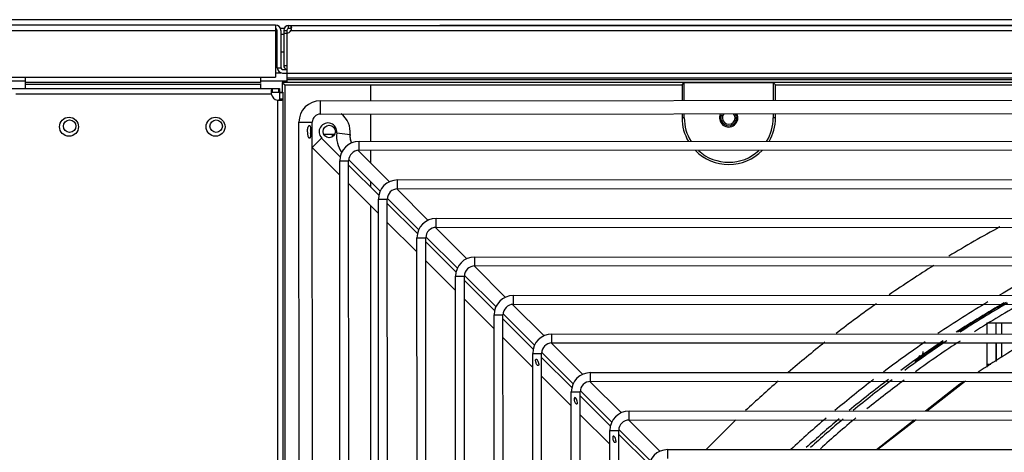
# Model space of a CAD drawing. Units: millimetres. Extents: x 1001 to 4550, y -1954 to 1405.
# Drawn here: x 2174 to 2506, y -975 to -830 of the extents above; entities that cross this region are included whole.
import ezdxf

# ---------------------------------------------------------------- set-up
doc = ezdxf.new("R2010")
doc.units = ezdxf.units.MM
doc.header["$LTSCALE"] = 16.335
doc.layers.get('0').update_dxf_attribs({"linetype": 'CONTINUOUS'})

msp = doc.modelspace()

# ---------------------------------------------------------------- linework, layer by layer
at = {"color": 7, "linetype": 'Continuous'}
for p, q in [((3106.96, -829.52), (1265.38, -829.52)), ((2260.08, -831.32), (2170.68, -831.32)), ((2170.68, -833.12), (2260.08, -833.12)), ((2260.08, -831.32), (2260.08, -848.92)), ((2260.68, -845.72), (2260.68, -833.12)), ((2262.88, -832.52), (2261.88, -832.52)), ((2261.88, -833.12), (2261.88, -845.72)), ((2262.88, -833.12), (2262.88, -844.92)), ((2262.88, -833.12), (2263.88, -833.12)), ((2263.88, -833.12), (2263.88, -833.94)), ((2264.48, -832.52), (2264.48, -831.52)), ((2264.48, -831.52), (3138.28, -831.52)), ((2265.29, -832.52), (2264.48, -832.52)), ((2265.29, -831.52), (2265.29, -832.52)), ((2265.29, -833.12), (3137.47, -833.12)), ((2315.38, -831.52), (2315.58, -831.32)), ((2315.58, -831.32), (3001.18, -831.32)), ((2260.68, -834.52), (2260.08, -834.52)), ((2262.88, -834.52), (2261.88, -834.52)), ((2262.88, -834.07), (2263.88, -834.07)), ((2263.88, -834.07), (2263.88, -850.67)), ((2260.68, -840.52), (2260.08, -840.52)), ((2262.88, -840.52), (2261.88, -840.52)), ((2260.68, -845.72), (2261.88, -845.72)), ((2262.48, -846.32), (2263.88, -846.32)), ((2262.88, -844.92), (2263.88, -844.92)), ((2170.68, -848.92), (2260.08, -848.92)), ((2175.68, -848.92), (2175.68, -852.72)), ((2255.08, -848.92), (2255.08, -850.72)), ((2261.88, -847.52), (2260.08, -847.52)), ((2262.48, -847.52), (3140.78, -847.52)), ((2263.88, -849.12), (3138.88, -849.12)), ((2263.88, -849.72), (3138.88, -849.72)), ((2166.88, -850.12), (2175.68, -850.12)), ((2169.8, -852.72), (2261.4, -852.72)), ((2255.08, -850.72), (2175.68, -850.72)), ((2175.68, -851.32), (2255.08, -851.32)), ((2255.08, -850.12), (2263.88, -850.12)), ((2255.08, -851.01), (2255.08, -852.72)), ((2258.95, -852.72), (2258.95, -853.92)), ((2261.15, -852.72), (2261.15, -853.92)), ((2261.4, -852.72), (2261.4, -856.65)), ((2262.32, -850.67), (2262.32, -853.92)), ((3139.24, -850.67), (2262.32, -850.67)), ((2262.32, -850.67), (2263.2, -851.54)), ((2263.2, -851.54), (2263.2, -984.82)), ((2263.2, -851.54), (2292.28, -851.54)), ((2292.28, -851.49), (2397.13, -851.49)), ((2292.28, -856.83), (2292.28, -851.54)), ((2397.13, -851.49), (2397.88, -850.74)), ((2397.13, -851.49), (2397.13, -856.77)), ((2397.88, -856.77), (2397.88, -850.74)), ((2397.88, -850.74), (2427.88, -850.74)), ((2427.88, -850.74), (2427.88, -856.75)), ((2427.88, -850.74), (2428.63, -851.49)), ((2428.63, -856.75), (2428.63, -851.49)), ((2428.63, -851.49), (2660.58, -851.49)), ((2172.52, -854.52), (2258.68, -854.52)), ((2258.68, -853.92), (2262.6, -853.92)), ((2262.6, -854.17), (2261.4, -854.17)), ((2262.6, -856.37), (2261.4, -856.37)), ((2262.6, -853.92), (2262.6, -1669.52)), ((2275.24, -856.84), (3126.24, -856.36)), ((2260.8, -856.65), (2260.8, -1666.8)), ((2275.24, -861.34), (2275.24, -856.84)), ((2275.24, -861.34), (3126.24, -860.86)), ((2292.28, -870.58), (2292.28, -861.33)), ((2397.13, -861.27), (2397.13, -862.62)), ((2397.88, -862.62), (2397.13, -862.62)), ((2397.88, -862.62), (2397.88, -861.27)), ((2427.88, -861.25), (2427.88, -862.62)), ((2428.63, -862.62), (2427.88, -862.62)), ((2428.63, -862.62), (2428.63, -861.25)), ((2268.44, -1659.09), (2268, -864.09)), ((2268, -864.09), (2272.5, -864.09)), ((2272.94, -1659.09), (2272.5, -864.09)), ((2272.5, -872.62), (2275.65, -869.46)), ((2281.93, -875.73), (2275.65, -869.46)), ((2276.36, -868.12), (2280.06, -868.12)), ((2279.28, -869.01), (2279.28, -868.12)), ((2280.74, -867.71), (2285.21, -868.28)), ((2285.34, -870.11), (2285.21, -868.28)), ((2281.76, -881.91), (2272.47, -872.65)), ((2288.25, -870.58), (3113.25, -870.12)), ((2288.25, -873.58), (2288.25, -870.58)), ((2287.97, -873.63), (2298.57, -884.21)), ((2288.25, -873.58), (3113.25, -873.12)), ((2292.28, -877.93), (2292.28, -873.58)), ((2282.18, -1646.08), (2281.75, -877.08)), ((2281.75, -877.08), (2284.75, -877.08)), ((2285.18, -1646.08), (2284.75, -877.08)), ((2294.94, -888.7), (2284.75, -878.54)), ((2284.9, -876.93), (2295.39, -887.39)), ((2294.76, -894.88), (2284.76, -884.9)), ((2292.28, -886.05), (2292.28, -884.29)), ((2301.26, -883.57), (3100.26, -883.12)), ((2301.26, -886.57), (2301.26, -883.57)), ((2301.26, -886.57), (3100.26, -886.12)), ((2301, -886.62), (2311.59, -897.2)), ((2292.28, -1207.94), (2292.28, -892.4)), ((2294.76, -890.08), (2297.76, -890.07)), ((2295.18, -1633.08), (2294.76, -890.08)), ((2298.18, -1633.07), (2297.76, -890.07)), ((2307.95, -901.68), (2297.76, -891.52)), ((2297.81, -889.81), (2308.41, -900.37)), ((2314.26, -896.56), (3087.26, -896.13)), ((2307.77, -907.85), (2297.76, -897.88)), ((2314.27, -899.56), (2314.26, -896.56)), ((2314.27, -899.56), (3087.27, -899.13)), ((2310.82, -902.78), (2321.42, -913.35)), ((2314.12, -899.71), (2324.62, -910.18)), ((2308.17, -1620.07), (2307.77, -903.07)), ((2307.77, -903.07), (2310.77, -903.07)), ((2311.17, -1620.07), (2310.77, -903.07)), ((2320.96, -914.65), (2310.77, -904.49)), ((2327.27, -909.56), (3074.27, -909.14)), ((2320.78, -920.83), (2310.77, -910.85)), ((2327.13, -912.7), (2337.64, -923.17)), ((2327.27, -912.56), (2327.27, -909.56)), ((2327.27, -912.56), (3074.27, -912.14)), ((2321.16, -1607.06), (2320.77, -916.06)), ((2320.77, -916.06), (2323.77, -916.06)), ((2324.16, -1607.06), (2323.77, -916.06)), ((2323.83, -915.76), (2334.43, -926.33)), ((2333.97, -927.63), (2323.78, -917.46)), ((2340.28, -922.55), (3061.28, -922.15)), ((2340.28, -925.55), (2340.28, -922.55)), ((2333.78, -933.8), (2323.78, -923.82)), ((2340.15, -925.68), (2350.66, -936.16)), ((2340.28, -925.55), (3061.28, -925.15)), ((2334.15, -1594.05), (2333.78, -929.05)), ((2333.78, -929.05), (2336.78, -929.05)), ((2337.15, -1594.05), (2336.78, -929.05)), ((2336.84, -928.74), (2347.45, -939.31)), ((2346.98, -940.61), (2336.78, -930.44)), ((2499.88, -931.8), (2524.7, -931.8)), ((2499.88, -931.8), (2499.88, -935.46)), ((2502.88, -931.8), (2502.88, -935.46)), ((2504.88, -931.8), (2504.88, -935.46)), ((2353.29, -935.54), (3048.29, -935.15)), ((2353.29, -938.54), (2353.29, -935.54)), ((2346.79, -946.78), (2336.79, -936.8)), ((2353.17, -938.66), (2363.68, -949.15)), ((2353.29, -938.54), (3048.29, -938.15)), ((2499.88, -938.46), (2499.88, -946.65)), ((2502.88, -938.46), (2502.88, -944.76)), ((2503.08, -938.46), (2503.08, -944.63)), ((2504.88, -938.46), (2504.88, -943.5)), ((2346.79, -942.05), (2349.79, -942.04)), ((2347.15, -1581.05), (2346.79, -942.05)), ((2350.15, -1581.04), (2349.79, -942.04)), ((2349.85, -941.71), (2360.46, -952.29)), ((2359.99, -953.58), (2349.79, -943.41)), ((2476.22, -944.19), (2476.1, -944.31)), ((2476.58, -943.81), (2476.22, -944.19)), ((2477.55, -943.24), (2477.6, -943.2)), ((2501.22, -945.8), (2499.88, -945.8)), ((2366.29, -948.54), (3035.29, -948.16)), ((2366.29, -951.54), (2366.29, -948.54)), ((2359.8, -959.75), (2349.79, -949.77)), ((2366.18, -951.65), (2376.7, -962.13)), ((2366.29, -951.54), (3035.29, -951.16)), ((2492.69, -951.46), (2479.86, -961.47)), ((2360.14, -1568.04), (2359.8, -955.04)), ((2359.8, -955.04), (2362.8, -955.04)), ((2363.14, -1568.04), (2362.8, -955.04)), ((2362.87, -954.69), (2373.47, -965.27)), ((2373, -966.56), (2362.8, -956.39)), ((2379.3, -961.53), (3022.3, -961.17)), ((2379.3, -964.53), (2379.3, -961.53)), ((2372.81, -972.72), (2362.8, -962.74)), ((2379.2, -964.63), (2389.72, -975.12)), ((2379.3, -964.53), (3022.3, -964.17)), ((2462.73, -974.48), (2475.43, -964.47)), ((2476.01, -964.47), (2463.18, -974.48)), ((2373.13, -1555.03), (2372.8, -968.03)), ((2372.8, -968.03), (2375.8, -968.03)), ((2376.13, -1555.03), (2375.8, -968.03)), ((2375.88, -967.67), (2386.48, -978.25)), ((2386.01, -979.53), (2375.8, -969.36)), ((2392.31, -974.52), (3009.31, -974.18)), ((2392.31, -977.52), (2392.31, -974.52))]:
    msp.add_line(p, q, dxfattribs=at)
for points in [[(2477.24, -942.79), (2476.97, -943.26), (2476.58, -943.81)], [(2479.24, -961.47), (2490.81, -952.36), (2492.23, -951.46)]]:
    msp.add_lwpolyline(points, dxfattribs=at)
for centre, radius in [((2190.48, -865.62), 3.2), ((2239.88, -865.62), 3.2), ((2190.68, -865.42), 2.1), ((2240.08, -865.42), 2.1), ((2278.21, -867.22), 2.1)]:
    msp.add_circle(centre, radius, dxfattribs=at)
for centre, radius, start, end in [((2260.08, -833.12), 1.8, 0, 90), ((2260.08, -833.12), 0.6, 0, 90), ((2264.48, -833.12), 1.6, 90, 180), ((2264.48, -833.12), 0.6, 90, 180), ((2263.83, -832.47), 1.6, 271.8735, 336.0184), ((2259.5, -831.83), 5.93, 351.8096, 353.086), ((2262.48, -845.72), 1.8, 180, 270), ((2262.48, -845.72), 0.6, 180, 270), ((2264.48, -844.92), 1.6, 180, 247.2149), ((2266.71, -853.89), 8.06, 180.0305, 183.0112), ((2267.01, -853.88), 8.36, 182.9786, 184.4537), ((2261.15, -854.17), 2.5, 188.1301, 261.8699), ((2261.45, -848.32), 8.35, 265.5465, 267.023), ((2261.44, -848.61), 8.06, 266.9906, 269.9699), ((2275.25, -864.09), 7.25, 90.0321, 180.0321), ((2275.25, -864.09), 2.75, 90.0321, 180.0321), ((2277.77, -867.34), 7.5, 352.8074, 53.7799), ((2412.88, -862.62), 15.75, 180, 210.4661), ((2412.88, -862.62), 15, 180, 212.0755), ((2412.88, -862.62), 3.1, 153.906, 26.1689), ((2412.88, -862.62), 2.65, 157.3161, 269.9954), ((2412.88, -862.62), 2.15, 140.2409, 40.148), ((2412.88, -862.62), 2.65, 269.9954, 31.6986), ((2412.88, -862.62), 15, 327.968, 360), ((2412.88, -862.62), 15.75, 329.6084, 360), ((2277.77, -867.34), 3, 352.8074, 225.0736), ((2254.74, -867.34), 17.21, 357.6787, 2.1618), ((2365.75, -866.59), 86.32, 181.0252, 181.4935), ((2289.92, -868.87), 9.25, 172.8074, 215.6394), ((2289.92, -868.87), 4.75, 172.8074, 208.5566), ((2288.25, -877.08), 6.5, 90.0321, 180.0321), ((2288.25, -877.08), 3.5, 90.0321, 180.0321), ((2412.88, -862.62), 15.75, 224.4427, 315.637), ((2412.88, -862.62), 15, 227.26, 312.7674), ((2301.26, -890.07), 6.5, 90.0321, 180.0321), ((2301.26, -890.07), 3.5, 90.0321, 180.0321), ((2314.27, -903.06), 6.5, 90.0321, 180.0321), ((2700.78, -1261.52), 412, 118.4884, 121.2491), ((2314.27, -903.06), 3.5, 90.0321, 180.0321), ((2327.27, -916.06), 6.5, 90.0321, 180.0321), ((2327.27, -916.06), 3.5, 90.0321, 180.0321), ((2700.78, -1261.52), 412, 122.0689, 124.5746), ((2700.78, -1261.52), 392, 117.0148, 120.0966), ((2340.28, -929.05), 6.5, 90.0321, 180.0321), ((2340.28, -929.05), 3.5, 90.0321, 180.0321), ((2700.78, -1261.52), 412, 125.3096, 127.648), ((2700.78, -1261.52), 392, 120.7659, 123.6903), ((2700.78, -1261.52), 388.95, 120.1066, 122.9019), ((2702.88, -1261.64), 389.91, 120.2622, 123.0836), ((2702.88, -1261.64), 389.5, 120.224, 122.9919), ((2702.88, -1261.64), 387, 119.5085, 122.3655), ((2353.29, -942.04), 6.5, 90.0321, 180.0321), ((2353.29, -942.04), 3.5, 90.0321, 180.0321), ((2700.78, -1261.52), 412, 128.325, 130.5486), ((2700.78, -1261.52), 392, 124.4291, 126.9734), ((2700.78, -1261.52), 388.95, 123.6697, 126.2324), ((2702.88, -1261.64), 389.5, 123.7586, 126.3178), ((2702.88, -1261.64), 387, 123.2223, 125.9212), ((2702.88, -1261.64), 389.91, 123.9331, 124.9755), ((2705.29, -1261.16), 375.79, 120.7834, 123.6618), ((2302.66, -689.93), 307.97, 304.6209, 305.0164), ((2541.53, -1031.43), 108.96, 125.6108, 125.9605), ((2366.3, -955.04), 6.5, 90.0321, 180.0321), ((2366.3, -955.04), 3.5, 90.0321, 180.0321), ((2700.78, -1261.52), 412, 131.1721, 133.2365), ((2700.78, -1261.52), 392, 127.5838, 130.027), ((2700.78, -1261.52), 388.95, 127.0011, 129.4902), ((2702.88, -1261.64), 389.5, 127.0853, 129.5581), ((2702.88, -1261.64), 387, 126.6252, 128.9763), ((2379.3, -968.03), 6.5, 90.0321, 180.0321), ((2379.3, -968.03), 3.5, 90.0321, 180.0321), ((2700.78, -1261.52), 412, 133.8612, 135.8102), ((2700.78, -1261.52), 392, 130.5991, 132.9185), ((2700.78, -1261.52), 388.95, 130.1375, 132.2999), ((2702.88, -1261.64), 389.5, 130.2045, 132.3641), ((2702.88, -1261.64), 387, 129.6821, 132.0331), ((2392.31, -981.02), 6.5, 90.0321, 180.0321)]:
    msp.add_arc(centre, radius, start, end, dxfattribs=at)
for points, knots in [([(2265.29, -831.52), (2265.3, -831.52), (2265.36, -831.54), (2265.38, -831.6), (2265.39, -831.65)], [0, 0, 0, 0, 0.201434, 1, 1, 1, 1]), ([(2265.39, -831.65), (2265.4, -831.67), (2265.42, -831.78), (2265.43, -831.9), (2265.43, -831.99)], [0, 0, 0, 0, 0.196701, 1, 1, 1, 1]), ([(2265.43, -831.99), (2265.43, -832.03), (2265.42, -832.22), (2265.41, -832.4), (2265.39, -832.54)], [0, 0, 0, 0, 0.223146, 1, 1, 1, 1]), ([(2258.95, -852.72), (2258.82, -852.72), (2258.7, -853.06), (2258.66, -853.43), (2258.65, -853.73), (2258.65, -853.89)], [0, 0, 0, 0, 0.310158, 0.615493, 1, 1, 1, 1]), ([(2258.95, -853.92), (2258.9, -853.92), (2258.78, -853.95), (2258.71, -854.05), (2258.69, -854.1)], [0, 0, 0, 0, 0.509707, 1, 1, 1, 1]), ([(2261.35, -856.54), (2261.36, -856.52), (2261.39, -856.47), (2261.4, -856.41), (2261.4, -856.37)], [0, 0, 0, 0, 0.231714, 1, 1, 1, 1]), ([(2262.07, -856.64), (2262.15, -856.63), (2262.28, -856.6), (2262.45, -856.55), (2262.57, -856.48), (2262.6, -856.4), (2262.6, -856.37)], [0, 0, 0, 0, 0.367753, 0.648405, 0.845699, 1, 1, 1, 1]), ([(2261.43, -856.67), (2261.49, -856.67), (2261.7, -856.67), (2261.92, -856.66), (2262.07, -856.64)], [0, 0, 0, 0, 0.271553, 1, 1, 1, 1]), ([(2270.82, -867.34), (2270.82, -867.15), (2270.84, -866.78), (2270.93, -866.22), (2271.06, -865.78), (2271.22, -865.45), (2271.33, -865.3), (2271.4, -865.24)], [0, 0, 0, 0, 0.252982, 0.505625, 0.756866, 0.880831, 1, 1, 1, 1]), ([(2271.4, -865.24), (2271.44, -865.21), (2271.55, -865.16), (2271.65, -865.23), (2271.68, -865.27)], [0, 0, 0, 0, 0.505825, 1, 1, 1, 1]), ([(2271.68, -865.27), (2271.76, -865.36), (2271.83, -865.6), (2271.91, -866.07), (2271.93, -866.45), (2271.94, -866.69)], [0, 0, 0, 0, 0.239524, 0.490879, 1, 1, 1, 1]), ([(2270.82, -867.34), (2270.82, -867.53), (2270.84, -867.92), (2270.93, -868.49), (2271.08, -868.95), (2271.25, -869.28), (2271.38, -869.43), (2271.46, -869.47)], [0, 0, 0, 0, 0.253342, 0.506494, 0.757114, 0.882978, 1, 1, 1, 1]), ([(2271.83, -869.02), (2271.82, -869.08), (2271.79, -869.2), (2271.73, -869.36), (2271.62, -869.49), (2271.5, -869.49), (2271.46, -869.47)], [0, 0, 0, 0, 0.267349, 0.532339, 0.771508, 1, 1, 1, 1]), ([(2477.63, -943.36), (2477.71, -943.3), (2478.05, -942.99), (2478.25, -942.56), (2478.34, -942.23)], [0, 0, 0, 0, 0.234506, 1, 1, 1, 1]), ([(2478.34, -942.23), (2478.36, -942.17), (2478.42, -941.91), (2478.45, -941.64), (2478.45, -941.44)], [0, 0, 0, 0, 0.240516, 1, 1, 1, 1]), ([(2347.75, -944.56), (2347.75, -944.47), (2347.76, -944.35), (2347.8, -944.19), (2347.86, -944.08), (2347.96, -944.01), (2348.13, -944.01), (2348.23, -944.1), (2348.29, -944.16)], [0, 0, 0, 0, 0.251749, 0.37789, 0.502454, 0.625915, 0.749629, 1, 1, 1, 1]), ([(2348.83, -945.63), (2348.83, -945.71), (2348.82, -945.84), (2348.78, -946), (2348.73, -946.11), (2348.62, -946.18), (2348.45, -946.18), (2348.35, -946.09), (2348.29, -946.03)], [0, 0, 0, 0, 0.251763, 0.377887, 0.502473, 0.625917, 0.749591, 1, 1, 1, 1]), ([(2477.55, -943.24), (2477.34, -943.39), (2476.94, -943.68), (2476.43, -944.05), (2476, -944.38), (2475.82, -944.52), (2475.6, -944.71), (2475.82, -944.6), (2476, -944.47), (2476.24, -944.31), (2476.37, -944.22)], [0, 0, 0, 0, 0.241514, 0.445709, 0.600683, 0.699043, 0.735972, 0.763195, 0.852733, 1, 1, 1, 1]), ([(2476.37, -944.22), (2476.46, -944.16), (2476.88, -943.88), (2477.3, -943.59), (2477.63, -943.36)], [0, 0, 0, 0, 0.213222, 1, 1, 1, 1]), ([(2361.3, -957.13), (2361.22, -957.06), (2361.1, -956.96), (2360.94, -957), (2360.85, -957.07), (2360.8, -957.19), (2360.77, -957.35), (2360.75, -957.57), (2360.78, -957.84), (2360.84, -958.16), (2360.99, -958.56), (2361.15, -958.85), (2361.3, -959.01)], [0, 0, 0, 0, 0.122866, 0.153819, 0.18475, 0.247043, 0.30984, 0.372812, 0.498655, 0.624281, 0.749746, 1, 1, 1, 1]), ([(2361.84, -958.61), (2361.84, -958.34), (2361.73, -957.81), (2361.49, -957.32), (2361.3, -957.13)], [0, 0, 0, 0, 0.500568, 1, 1, 1, 1]), ([(2361.84, -958.61), (2361.84, -958.69), (2361.83, -958.81), (2361.79, -958.97), (2361.73, -959.08), (2361.63, -959.16), (2361.46, -959.15), (2361.36, -959.06), (2361.3, -959.01)], [0, 0, 0, 0, 0.251765, 0.37789, 0.502479, 0.625927, 0.749601, 1, 1, 1, 1]), ([(2374.31, -970.1), (2374.23, -970.03), (2374.11, -969.93), (2373.94, -969.97), (2373.86, -970.04), (2373.8, -970.17), (2373.77, -970.32), (2373.76, -970.54), (2373.78, -970.81), (2373.85, -971.13), (2373.99, -971.54), (2374.15, -971.83), (2374.31, -971.98)], [0, 0, 0, 0, 0.122866, 0.153819, 0.18475, 0.247043, 0.30984, 0.372812, 0.498655, 0.624281, 0.749746, 1, 1, 1, 1]), ([(2374.84, -971.58), (2374.84, -971.31), (2374.74, -970.79), (2374.49, -970.29), (2374.31, -970.1)], [0, 0, 0, 0, 0.500568, 1, 1, 1, 1]), ([(2374.84, -971.58), (2374.84, -971.66), (2374.84, -971.79), (2374.8, -971.94), (2374.74, -972.06), (2374.64, -972.13), (2374.46, -972.12), (2374.36, -972.04), (2374.31, -971.98)], [0, 0, 0, 0, 0.251765, 0.37789, 0.502479, 0.625927, 0.749601, 1, 1, 1, 1])]:
    msp.add_open_spline(points, degree=3, knots=knots, dxfattribs=at)
for points in [[(2265.37, -832.67), (2265.35, -832.82), (2265.32, -832.97), (2265.29, -833.12)], [(2271.94, -868.04), (2271.92, -868.37), (2271.9, -868.7), (2271.83, -869.02)], [(2347.75, -944.56), (2347.75, -944.92), (2347.85, -945.3), (2348.01, -945.63)], [(2348.01, -945.63), (2348.09, -945.77), (2348.18, -945.92), (2348.29, -946.03)], [(2348.57, -944.56), (2348.5, -944.41), (2348.41, -944.27), (2348.29, -944.16)], [(2348.83, -945.63), (2348.83, -945.26), (2348.73, -944.89), (2348.57, -944.56)]]:
    msp.add_open_spline(points, degree=3, dxfattribs=at)

doc.saveas('drawing.dxf')
